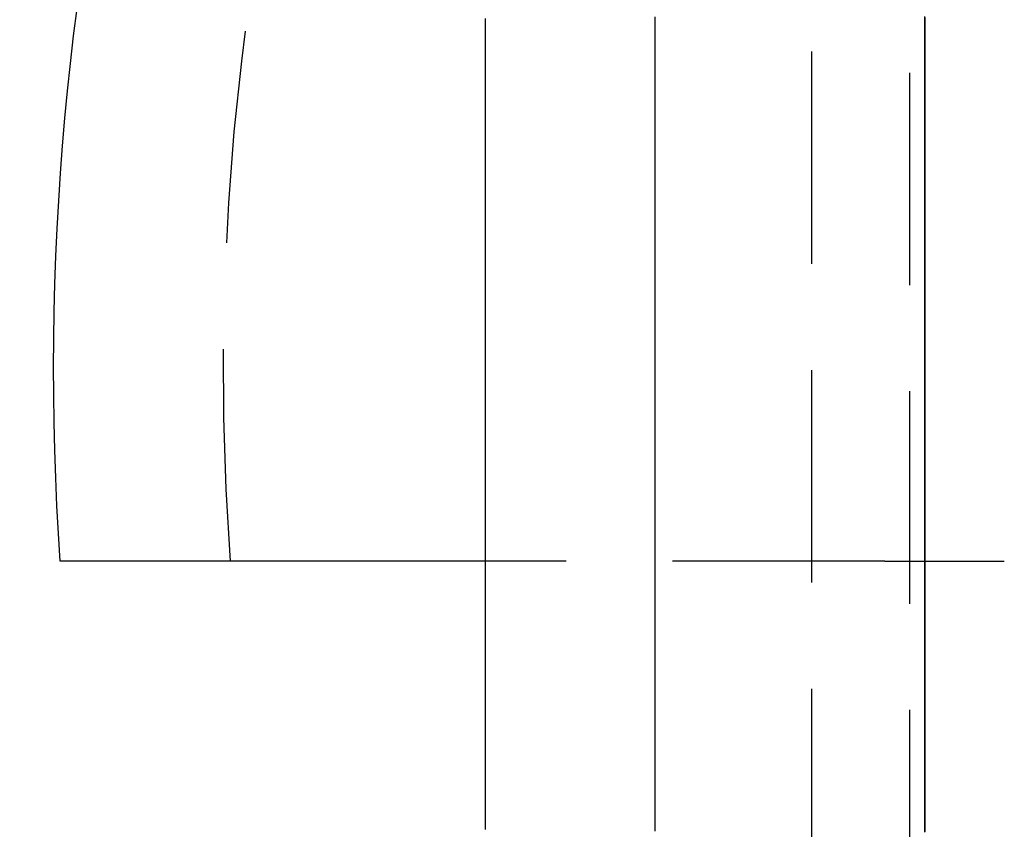
# Model space of a CAD drawing. Extents: x -231 to 59, y -181 to 1000.
# Drawn here: x -221 to -209, y 616 to 625 of the extents above; entities that cross this region are included whole.
import ezdxf

# ---------------------------------------------------------------- set-up
doc = ezdxf.new("R2010")
doc.units = 0
doc.header["$LTSCALE"] = 10
doc.linetypes.add('VERDECKT', pattern=[0.375, 0.25, -0.125])
doc.layers.get('0').update_dxf_attribs({"linetype": 'CONTINUOUS'})
doc.layers.add('STEMPEL', color=3, linetype='CONTINUOUS')

# ---------------------------------------------------------------- blocks, each defined once
blk = doc.blocks.new('A$C83A87D24')
at = {"color": 1, "linetype": 'VERDECKT', "extrusion": (2e-16, 1, -2e-16)}
for p, q in [((-61.6586, 655), (-61.6586, 585)), ((-60.5, 588.5), (-60.5, 651.5)), ((-60.7962, 619), (-65.5, 619)), ((-60.5, 619), (-59.3886, 619))]:
    blk.add_line(p, q, dxfattribs=at)
at = {"color": 3, "linetype": 'CONTINUOUS', "extrusion": (2e-16, 1, -2e-16)}
blk.add_line((-65.5, 619), (-70.5033, 619), dxfattribs=at)
at = {"color": 1}
for points in [[(-63.5, 615.844, 0), (-63.5, 615.879, 0), (-63.5, 615.914, 0), (-63.5, 615.949, 0), (-63.5, 615.984, 0), (-63.5, 616.019, 0), (-63.5, 616.054, 0), (-63.5, 616.089, 0), (-63.5, 616.124, 0), (-63.5, 616.159, 0), (-63.5, 616.194, 0), (-63.5, 616.229, 0), (-63.5, 616.264, 0), (-63.5, 616.299, 0), (-63.5, 616.334, 0), (-63.5, 616.369, 0), (-63.5, 616.404, 0), (-63.5, 616.44, 0), (-63.5, 616.475, 0), (-63.5, 616.51, 0), (-63.5, 616.545, 0), (-63.5, 616.58, 0), (-63.5, 616.615, 0), (-63.5, 616.65, 0), (-63.5, 616.685, 0), (-63.5, 616.72, 0), (-63.5, 616.755, 0), (-63.5, 616.79, 0), (-63.5, 616.825, 0), (-63.5, 616.86, 0), (-63.5, 616.895, 0), (-63.5, 616.931, 0), (-63.5, 616.966, 0), (-63.5, 617.001, 0), (-63.5, 617.036, 0), (-63.5, 617.071, 0), (-63.5, 617.106, 0), (-63.5, 617.141, 0), (-63.5, 617.176, 0), (-63.5, 617.211, 0), (-63.5, 617.246, 0), (-63.5, 617.281, 0), (-63.5, 617.317, 0), (-63.5, 617.352, 0), (-63.5, 617.387, 0), (-63.5, 617.422, 0), (-63.5, 617.457, 0), (-63.5, 617.492, 0), (-63.5, 617.527, 0), (-63.5, 617.562, 0), (-63.5, 617.597, 0), (-63.5, 617.633, 0), (-63.5, 617.668, 0), (-63.5, 617.703, 0), (-63.5, 617.738, 0), (-63.5, 617.773, 0), (-63.5, 617.808, 0), (-63.5, 617.843, 0), (-63.5, 617.878, 0), (-63.5, 617.914, 0), (-63.5, 617.949, 0), (-63.5, 617.984, 0), (-63.5, 618.019, 0), (-63.5, 618.054, 0), (-63.5, 618.089, 0), (-63.5, 618.124, 0), (-63.5, 618.16, 0), (-63.5, 618.195, 0), (-63.5, 618.23, 0), (-63.5, 618.265, 0), (-63.5, 618.3, 0), (-63.5, 618.335, 0), (-63.5, 618.37, 0), (-63.5, 618.405, 0), (-63.5, 618.441, 0), (-63.5, 618.476, 0), (-63.5, 618.511, 0), (-63.5, 618.546, 0), (-63.5, 618.581, 0), (-63.5, 618.616, 0), (-63.5, 618.651, 0), (-63.5, 618.687, 0), (-63.5, 618.722, 0), (-63.5, 618.757, 0), (-63.5, 618.792, 0), (-63.5, 618.827, 0), (-63.5, 618.862, 0), (-63.5, 618.898, 0), (-63.5, 618.933, 0), (-63.5, 618.968, 0), (-63.5, 619.003, 0), (-63.5, 619.038, 0), (-63.5, 619.073, 0), (-63.5, 619.108, 0), (-63.5, 619.144, 0), (-63.5, 619.179, 0), (-63.5, 619.214, 0), (-63.5, 619.249, 0), (-63.5, 619.284, 0), (-63.5, 619.319, 0), (-63.5, 619.354, 0), (-63.5, 619.39, 0), (-63.5, 619.425, 0), (-63.5, 619.46, 0), (-63.5, 619.495, 0), (-63.5, 619.53, 0), (-63.5, 619.565, 0), (-63.5, 619.6, 0), (-63.5, 619.636, 0), (-63.5, 619.671, 0), (-63.5, 619.706, 0), (-63.5, 619.741, 0), (-63.5, 619.776, 0), (-63.5, 619.811, 0), (-63.5, 619.846, 0), (-63.5, 619.882, 0), (-63.5, 619.917, 0), (-63.5, 619.952, 0), (-63.5, 619.987, 0), (-63.5, 620.022, 0), (-63.5, 620.057, 0), (-63.5, 620.092, 0), (-63.5, 620.128, 0), (-63.5, 620.163, 0), (-63.5, 620.198, 0), (-63.5, 620.233, 0), (-63.5, 620.268, 0), (-63.5, 620.303, 0), (-63.5, 620.338, 0), (-63.5, 620.373, 0), (-63.5, 620.409, 0), (-63.5, 620.444, 0), (-63.5, 620.479, 0), (-63.5, 620.514, 0), (-63.5, 620.549, 0), (-63.5, 620.584, 0), (-63.5, 620.619, 0), (-63.5, 620.654, 0), (-63.5, 620.689, 0), (-63.5, 620.725, 0), (-63.5, 620.76, 0), (-63.5, 620.795, 0), (-63.5, 620.83, 0), (-63.5, 620.865, 0), (-63.5, 620.9, 0), (-63.5, 620.935, 0), (-63.5, 620.97, 0), (-63.5, 621.005, 0), (-63.5, 621.041, 0), (-63.5, 621.076, 0), (-63.5, 621.111, 0), (-63.5, 621.146, 0), (-63.5, 621.181, 0), (-63.5, 621.216, 0), (-63.5, 621.251, 0), (-63.5, 621.286, 0), (-63.5, 621.321, 0), (-63.5, 621.356, 0), (-63.5, 621.391, 0), (-63.5, 621.426, 0), (-63.5, 621.462, 0), (-63.5, 621.497, 0), (-63.5, 621.532, 0), (-63.5, 621.567, 0), (-63.5, 621.602, 0), (-63.5, 621.637, 0), (-63.5, 621.672, 0), (-63.5, 621.707, 0), (-63.5, 621.742, 0), (-63.5, 621.777, 0), (-63.5, 621.812, 0), (-63.5, 621.847, 0), (-63.5, 621.882, 0), (-63.5, 621.917, 0), (-63.5, 621.952, 0), (-63.5, 621.987, 0), (-63.5, 622.022, 0), (-63.5, 622.057, 0), (-63.5, 622.092, 0), (-63.5, 622.127, 0), (-63.5, 622.162, 0), (-63.5, 622.197, 0), (-63.5, 622.232, 0), (-63.5, 622.267, 0), (-63.5, 622.302, 0), (-63.5, 622.337, 0), (-63.5, 622.372, 0), (-63.5, 622.407, 0), (-63.5, 622.442, 0), (-63.5, 622.477, 0), (-63.5, 622.512, 0), (-63.5, 622.547, 0), (-63.5, 622.582, 0), (-63.5, 622.617, 0), (-63.5, 622.652, 0), (-63.5, 622.687, 0), (-63.5, 622.722, 0), (-63.5, 622.757, 0), (-63.5, 622.792, 0), (-63.5, 622.827, 0), (-63.5, 622.862, 0), (-63.5, 622.897, 0), (-63.5, 622.932, 0), (-63.5, 622.967, 0), (-63.5, 623.002, 0), (-63.5, 623.037, 0), (-63.5, 623.072, 0), (-63.5, 623.107, 0), (-63.5, 623.142, 0), (-63.5, 623.176, 0), (-63.5, 623.211, 0), (-63.5, 623.246, 0), (-63.5, 623.281, 0), (-63.5, 623.316, 0), (-63.5, 623.351, 0), (-63.5, 623.386, 0), (-63.5, 623.421, 0), (-63.5, 623.456, 0), (-63.5, 623.491, 0), (-63.5, 623.525, 0), (-63.5, 623.56, 0), (-63.5, 623.595, 0), (-63.5, 623.63, 0), (-63.5, 623.665, 0), (-63.5, 623.7, 0), (-63.5, 623.735, 0), (-63.5, 623.77, 0), (-63.5, 623.804, 0), (-63.5, 623.839, 0), (-63.5, 623.874, 0), (-63.5, 623.909, 0), (-63.5, 623.944, 0), (-63.5, 623.979, 0), (-63.5, 624.013, 0), (-63.5, 624.048, 0), (-63.5, 624.083, 0), (-63.5, 624.118, 0), (-63.5, 624.153, 0), (-63.5, 624.187, 0), (-63.5, 624.222, 0), (-63.5, 624.257, 0), (-63.5, 624.292, 0), (-63.5, 624.327, 0), (-63.5, 624.361, 0), (-63.5, 624.396, 0), (-63.5, 624.431, 0), (-63.5, 624.466, 0), (-63.5, 624.5, 0), (-63.5, 624.535, 0), (-63.5, 624.57, 0), (-63.5, 624.605, 0), (-63.5, 624.639, 0), (-63.5, 624.674, 0), (-63.5, 624.709, 0), (-63.5, 624.744, 0), (-63.5, 624.778, 0), (-63.5, 624.813, 0), (-63.5, 624.848, 0), (-63.5, 624.882, 0), (-63.5, 624.917, 0), (-63.5, 624.952, 0), (-63.5, 624.986, 0), (-63.5, 625.021, 0), (-63.5, 625.056, 0), (-63.5, 625.09, 0), (-63.5, 625.125, 0), (-63.5, 625.16, 0), (-63.5, 625.194, 0), (-63.5, 625.229, 0), (-63.5, 625.264, 0), (-63.5, 625.298, 0), (-63.5, 625.333, 0), (-63.5, 625.367, 0), (-63.5, 625.402, 0)], [(-63.5, 615.825, 0), (-63.5, 615.863, 0), (-63.5, 615.901, 0), (-63.5, 615.938, 0), (-63.5, 615.976, 0), (-63.5, 616.014, 0), (-63.5, 616.052, 0), (-63.5, 616.089, 0), (-63.5, 616.127, 0), (-63.5, 616.165, 0), (-63.5, 616.203, 0), (-63.5, 616.24, 0), (-63.5, 616.278, 0), (-63.5, 616.316, 0), (-63.5, 616.354, 0), (-63.5, 616.391, 0), (-63.5, 616.429, 0), (-63.5, 616.467, 0), (-63.5, 616.505, 0), (-63.5, 616.543, 0), (-63.5, 616.58, 0), (-63.5, 616.618, 0), (-63.5, 616.656, 0), (-63.5, 616.694, 0), (-63.5, 616.732, 0), (-63.5, 616.769, 0), (-63.5, 616.807, 0), (-63.5, 616.845, 0), (-63.5, 616.883, 0), (-63.5, 616.921, 0), (-63.5, 616.958, 0), (-63.5, 616.996, 0), (-63.5, 617.034, 0), (-63.5, 617.072, 0), (-63.5, 617.11, 0), (-63.5, 617.147, 0), (-63.5, 617.185, 0), (-63.5, 617.223, 0), (-63.5, 617.261, 0), (-63.5, 617.299, 0), (-63.5, 617.337, 0), (-63.5, 617.374, 0), (-63.5, 617.412, 0), (-63.5, 617.45, 0), (-63.5, 617.488, 0), (-63.5, 617.526, 0), (-63.5, 617.564, 0), (-63.5, 617.601, 0), (-63.5, 617.639, 0), (-63.5, 617.677, 0), (-63.5, 617.715, 0), (-63.5, 617.753, 0), (-63.5, 617.791, 0), (-63.5, 617.828, 0), (-63.5, 617.866, 0), (-63.5, 617.904, 0), (-63.5, 617.942, 0), (-63.5, 617.98, 0), (-63.5, 618.018, 0), (-63.5, 618.056, 0), (-63.5, 618.093, 0), (-63.5, 618.131, 0), (-63.5, 618.169, 0), (-63.5, 618.207, 0), (-63.5, 618.245, 0), (-63.5, 618.283, 0), (-63.5, 618.321, 0), (-63.5, 618.359, 0), (-63.5, 618.396, 0), (-63.5, 618.434, 0), (-63.5, 618.472, 0), (-63.5, 618.51, 0), (-63.5, 618.548, 0), (-63.5, 618.586, 0), (-63.5, 618.624, 0), (-63.5, 618.661, 0), (-63.5, 618.699, 0), (-63.5, 618.737, 0), (-63.5, 618.775, 0), (-63.5, 618.813, 0), (-63.5, 618.851, 0), (-63.5, 618.889, 0), (-63.5, 618.927, 0), (-63.5, 618.964, 0), (-63.5, 619.002, 0), (-63.5, 619.04, 0), (-63.5, 619.078, 0), (-63.5, 619.116, 0), (-63.5, 619.154, 0), (-63.5, 619.192, 0), (-63.5, 619.23, 0), (-63.5, 619.267, 0), (-63.5, 619.305, 0), (-63.5, 619.343, 0), (-63.5, 619.381, 0), (-63.5, 619.419, 0), (-63.5, 619.457, 0), (-63.5, 619.495, 0), (-63.5, 619.533, 0), (-63.5, 619.57, 0), (-63.5, 619.608, 0), (-63.5, 619.646, 0), (-63.5, 619.684, 0), (-63.5, 619.722, 0), (-63.5, 619.76, 0), (-63.5, 619.798, 0), (-63.5, 619.836, 0), (-63.5, 619.873, 0), (-63.5, 619.911, 0), (-63.5, 619.949, 0), (-63.5, 619.987, 0), (-63.5, 620.025, 0), (-63.5, 620.063, 0), (-63.5, 620.101, 0), (-63.5, 620.138, 0), (-63.5, 620.176, 0), (-63.5, 620.214, 0), (-63.5, 620.252, 0), (-63.5, 620.29, 0), (-63.5, 620.328, 0), (-63.5, 620.366, 0), (-63.5, 620.403, 0), (-63.5, 620.441, 0), (-63.5, 620.479, 0), (-63.5, 620.517, 0), (-63.5, 620.555, 0), (-63.5, 620.593, 0), (-63.5, 620.63, 0), (-63.5, 620.668, 0), (-63.5, 620.706, 0), (-63.5, 620.744, 0), (-63.5, 620.782, 0), (-63.5, 620.82, 0), (-63.5, 620.857, 0), (-63.5, 620.895, 0), (-63.5, 620.933, 0), (-63.5, 620.971, 0), (-63.5, 621.009, 0), (-63.5, 621.047, 0), (-63.5, 621.084, 0), (-63.5, 621.122, 0), (-63.5, 621.16, 0), (-63.5, 621.198, 0), (-63.5, 621.236, 0), (-63.5, 621.273, 0), (-63.5, 621.311, 0), (-63.5, 621.349, 0), (-63.5, 621.387, 0), (-63.5, 621.425, 0), (-63.5, 621.462, 0), (-63.5, 621.5, 0), (-63.5, 621.538, 0), (-63.5, 621.576, 0), (-63.5, 621.614, 0), (-63.5, 621.651, 0), (-63.5, 621.689, 0), (-63.5, 621.727, 0), (-63.5, 621.765, 0), (-63.5, 621.802, 0), (-63.5, 621.84, 0), (-63.5, 621.878, 0), (-63.5, 621.916, 0), (-63.5, 621.953, 0), (-63.5, 621.991, 0), (-63.5, 622.029, 0), (-63.5, 622.067, 0), (-63.5, 622.104, 0), (-63.5, 622.142, 0), (-63.5, 622.18, 0), (-63.5, 622.218, 0), (-63.5, 622.255, 0), (-63.5, 622.293, 0), (-63.5, 622.331, 0), (-63.5, 622.368, 0), (-63.5, 622.406, 0), (-63.5, 622.444, 0), (-63.5, 622.482, 0), (-63.5, 622.519, 0), (-63.5, 622.557, 0), (-63.5, 622.595, 0), (-63.5, 622.632, 0), (-63.5, 622.67, 0), (-63.5, 622.708, 0), (-63.5, 622.745, 0), (-63.5, 622.783, 0), (-63.5, 622.821, 0), (-63.5, 622.858, 0), (-63.5, 622.896, 0), (-63.5, 622.934, 0), (-63.5, 622.971, 0), (-63.5, 623.009, 0), (-63.5, 623.047, 0), (-63.5, 623.084, 0), (-63.5, 623.122, 0), (-63.5, 623.16, 0), (-63.5, 623.197, 0), (-63.5, 623.235, 0), (-63.5, 623.272, 0), (-63.5, 623.31, 0), (-63.5, 623.348, 0), (-63.5, 623.385, 0), (-63.5, 623.423, 0), (-63.5, 623.46, 0), (-63.5, 623.498, 0), (-63.5, 623.536, 0), (-63.5, 623.573, 0), (-63.5, 623.611, 0), (-63.5, 623.648, 0), (-63.5, 623.686, 0), (-63.5, 623.724, 0), (-63.5, 623.761, 0), (-63.5, 623.799, 0), (-63.5, 623.836, 0), (-63.5, 623.874, 0), (-63.5, 623.911, 0), (-63.5, 623.949, 0), (-63.5, 623.986, 0), (-63.5, 624.024, 0), (-63.5, 624.061, 0), (-63.5, 624.099, 0), (-63.5, 624.136, 0), (-63.5, 624.174, 0), (-63.5, 624.211, 0), (-63.5, 624.249, 0), (-63.5, 624.286, 0), (-63.5, 624.324, 0), (-63.5, 624.361, 0), (-63.5, 624.399, 0), (-63.5, 624.436, 0), (-63.5, 624.474, 0), (-63.5, 624.511, 0), (-63.5, 624.549, 0), (-63.5, 624.586, 0), (-63.5, 624.623, 0), (-63.5, 624.661, 0), (-63.5, 624.698, 0), (-63.5, 624.736, 0), (-63.5, 624.773, 0), (-63.5, 624.811, 0), (-63.5, 624.848, 0), (-63.5, 624.885, 0), (-63.5, 624.923, 0), (-63.5, 624.96, 0), (-63.5, 624.997, 0), (-63.5, 625.035, 0), (-63.5, 625.072, 0), (-63.5, 625.109, 0), (-63.5, 625.147, 0), (-63.5, 625.184, 0), (-63.5, 625.221, 0), (-63.5, 625.259, 0), (-63.5, 625.296, 0), (-63.5, 625.333, 0), (-63.5, 625.371, 0), (-63.5, 625.408, 0)], [(-60.3255, 625.4, 0), (-60.3255, 625.351, 0), (-60.3255, 625.302, 0), (-60.3255, 625.253, 0), (-60.3255, 625.204, 0), (-60.3255, 625.155, 0), (-60.3255, 625.105, 0), (-60.3255, 625.056, 0), (-60.3255, 625.007, 0), (-60.3255, 624.958, 0), (-60.3255, 624.909, 0), (-60.3255, 624.86, 0), (-60.3255, 624.81, 0), (-60.3255, 624.761, 0), (-60.3255, 624.712, 0), (-60.3255, 624.663, 0), (-60.3255, 624.614, 0), (-60.3255, 624.564, 0), (-60.3255, 624.515, 0), (-60.3255, 624.466, 0), (-60.3255, 624.417, 0), (-60.3255, 624.367, 0), (-60.3255, 624.318, 0), (-60.3255, 624.269, 0), (-60.3255, 624.22, 0), (-60.3255, 624.17, 0), (-60.3255, 624.121, 0), (-60.3255, 624.072, 0), (-60.3255, 624.023, 0), (-60.3255, 623.973, 0), (-60.3255, 623.924, 0), (-60.3255, 623.875, 0), (-60.3255, 623.826, 0), (-60.3255, 623.776, 0), (-60.3255, 623.727, 0), (-60.3255, 623.678, 0), (-60.3255, 623.628, 0), (-60.3255, 623.579, 0), (-60.3254, 623.53, 0), (-60.3254, 623.48, 0), (-60.3254, 623.431, 0), (-60.3254, 623.382, 0), (-60.3254, 623.332, 0), (-60.3254, 623.283, 0), (-60.3254, 623.234, 0), (-60.3254, 623.184, 0), (-60.3254, 623.135, 0), (-60.3254, 623.086, 0), (-60.3254, 623.036, 0), (-60.3254, 622.987, 0), (-60.3254, 622.938, 0), (-60.3254, 622.888, 0), (-60.3254, 622.839, 0), (-60.3253, 622.79, 0), (-60.3253, 622.74, 0), (-60.3253, 622.691, 0), (-60.3253, 622.642, 0), (-60.3253, 622.592, 0), (-60.3253, 622.543, 0), (-60.3253, 622.493, 0), (-60.3253, 622.444, 0), (-60.3253, 622.395, 0), (-60.3253, 622.345, 0), (-60.3253, 622.296, 0), (-60.3253, 622.247, 0), (-60.3252, 622.197, 0), (-60.3252, 622.148, 0), (-60.3252, 622.098, 0), (-60.3252, 622.049, 0), (-60.3252, 622, 0), (-60.3252, 621.95, 0), (-60.3252, 621.901, 0), (-60.3252, 621.851, 0), (-60.3252, 621.802, 0), (-60.3252, 621.753, 0), (-60.3252, 621.703, 0), (-60.3252, 621.654, 0), (-60.3251, 621.604, 0), (-60.3251, 621.555, 0), (-60.3251, 621.505, 0), (-60.3251, 621.456, 0), (-60.3251, 621.407, 0), (-60.3251, 621.357, 0), (-60.3251, 621.308, 0), (-60.3251, 621.258, 0), (-60.3251, 621.209, 0), (-60.3251, 621.159, 0), (-60.3251, 621.11, 0), (-60.3251, 621.061, 0), (-60.3251, 621.011, 0), (-60.325, 620.962, 0), (-60.325, 620.912, 0), (-60.325, 620.863, 0), (-60.325, 620.813, 0), (-60.325, 620.764, 0), (-60.325, 620.714, 0), (-60.325, 620.665, 0), (-60.325, 620.616, 0), (-60.325, 620.566, 0), (-60.325, 620.517, 0), (-60.325, 620.467, 0), (-60.325, 620.418, 0), (-60.325, 620.368, 0), (-60.325, 620.319, 0), (-60.3249, 620.269, 0), (-60.3249, 620.22, 0), (-60.3249, 620.17, 0), (-60.3249, 620.121, 0), (-60.3249, 620.071, 0), (-60.3249, 620.022, 0), (-60.3249, 619.973, 0), (-60.3249, 619.923, 0), (-60.3249, 619.874, 0), (-60.3249, 619.824, 0), (-60.3249, 619.775, 0), (-60.3249, 619.725, 0), (-60.3249, 619.676, 0), (-60.3249, 619.626, 0), (-60.3249, 619.577, 0), (-60.3249, 619.527, 0), (-60.3249, 619.478, 0), (-60.3249, 619.428, 0), (-60.3249, 619.379, 0), (-60.3249, 619.329, 0), (-60.3249, 619.28, 0), (-60.3249, 619.231, 0), (-60.3249, 619.181, 0), (-60.3249, 619.132, 0), (-60.3249, 619.082, 0), (-60.3248, 619.033, 0), (-60.3248, 618.983, 0), (-60.3248, 618.934, 0), (-60.3248, 618.884, 0), (-60.3248, 618.835, 0), (-60.3248, 618.785, 0), (-60.3248, 618.736, 0), (-60.3248, 618.686, 0), (-60.3248, 618.637, 0), (-60.3248, 618.587, 0), (-60.3248, 618.538, 0), (-60.3249, 618.489, 0), (-60.3249, 618.439, 0), (-60.3249, 618.39, 0), (-60.3249, 618.34, 0), (-60.3249, 618.291, 0), (-60.3249, 618.241, 0), (-60.3249, 618.192, 0), (-60.3249, 618.142, 0), (-60.3249, 618.093, 0), (-60.3249, 618.043, 0), (-60.3249, 617.994, 0), (-60.3249, 617.945, 0), (-60.3249, 617.895, 0), (-60.3249, 617.846, 0), (-60.3249, 617.796, 0), (-60.3249, 617.747, 0), (-60.3249, 617.697, 0), (-60.3249, 617.648, 0), (-60.3249, 617.598, 0), (-60.3249, 617.549, 0), (-60.3249, 617.5, 0), (-60.325, 617.45, 0), (-60.325, 617.401, 0), (-60.325, 617.351, 0), (-60.325, 617.302, 0), (-60.325, 617.252, 0), (-60.325, 617.203, 0), (-60.325, 617.154, 0), (-60.325, 617.104, 0), (-60.325, 617.055, 0), (-60.325, 617.005, 0), (-60.325, 616.956, 0), (-60.325, 616.907, 0), (-60.325, 616.857, 0), (-60.3251, 616.808, 0), (-60.3251, 616.758, 0), (-60.3251, 616.709, 0), (-60.3251, 616.66, 0), (-60.3251, 616.61, 0), (-60.3251, 616.561, 0), (-60.3251, 616.512, 0), (-60.3251, 616.462, 0), (-60.3251, 616.413, 0), (-60.3251, 616.364, 0), (-60.3251, 616.314, 0), (-60.3252, 616.265, 0), (-60.3252, 616.216, 0), (-60.3252, 616.166, 0), (-60.3252, 616.117, 0), (-60.3252, 616.068, 0), (-60.3252, 616.018, 0), (-60.3252, 615.969, 0), (-60.3252, 615.92, 0), (-60.3252, 615.87, 0), (-60.3252, 615.821, 0)], [(-60.3246, 615.811, 0), (-60.3246, 615.849, 0), (-60.3246, 615.887, 0), (-60.3245, 615.924, 0), (-60.3245, 615.962, 0), (-60.3245, 616, 0), (-60.3245, 616.038, 0), (-60.3245, 616.076, 0), (-60.3245, 616.114, 0), (-60.3245, 616.152, 0), (-60.3245, 616.19, 0), (-60.3245, 616.227, 0), (-60.3245, 616.265, 0), (-60.3245, 616.303, 0), (-60.3245, 616.341, 0), (-60.3245, 616.379, 0), (-60.3245, 616.417, 0), (-60.3245, 616.455, 0), (-60.3245, 616.493, 0), (-60.3245, 616.531, 0), (-60.3245, 616.568, 0), (-60.3245, 616.606, 0), (-60.3245, 616.644, 0), (-60.3245, 616.682, 0), (-60.3245, 616.72, 0), (-60.3245, 616.758, 0), (-60.3245, 616.796, 0), (-60.3245, 616.834, 0), (-60.3245, 616.872, 0), (-60.3245, 616.91, 0), (-60.3245, 616.948, 0), (-60.3245, 616.986, 0), (-60.3245, 617.024, 0), (-60.3245, 617.061, 0), (-60.3245, 617.099, 0), (-60.3245, 617.137, 0), (-60.3245, 617.175, 0), (-60.3245, 617.213, 0), (-60.3245, 617.251, 0), (-60.3245, 617.289, 0), (-60.3245, 617.327, 0), (-60.3245, 617.365, 0), (-60.3245, 617.403, 0), (-60.3245, 617.441, 0), (-60.3245, 617.479, 0), (-60.3245, 617.517, 0), (-60.3245, 617.555, 0), (-60.3245, 617.593, 0), (-60.3245, 617.631, 0), (-60.3245, 617.669, 0), (-60.3245, 617.707, 0), (-60.3245, 617.745, 0), (-60.3245, 617.783, 0), (-60.3245, 617.821, 0), (-60.3245, 617.859, 0), (-60.3245, 617.897, 0), (-60.3245, 617.935, 0), (-60.3245, 617.973, 0), (-60.3245, 618.01, 0), (-60.3245, 618.048, 0), (-60.3245, 618.086, 0), (-60.3245, 618.124, 0), (-60.3245, 618.162, 0), (-60.3245, 618.2, 0), (-60.3245, 618.238, 0), (-60.3245, 618.276, 0), (-60.3245, 618.314, 0), (-60.3245, 618.352, 0), (-60.3245, 618.39, 0), (-60.3245, 618.428, 0), (-60.3245, 618.466, 0), (-60.3245, 618.504, 0), (-60.3245, 618.542, 0), (-60.3245, 618.58, 0), (-60.3245, 618.618, 0), (-60.3245, 618.656, 0), (-60.3245, 618.694, 0), (-60.3245, 618.732, 0), (-60.3245, 618.77, 0), (-60.3245, 618.808, 0), (-60.3245, 618.846, 0), (-60.3245, 618.884, 0), (-60.3245, 618.922, 0), (-60.3245, 618.96, 0), (-60.3245, 618.998, 0), (-60.3245, 619.036, 0), (-60.3245, 619.074, 0), (-60.3245, 619.112, 0), (-60.3245, 619.151, 0), (-60.3245, 619.189, 0), (-60.3245, 619.227, 0), (-60.3245, 619.265, 0), (-60.3246, 619.303, 0), (-60.3246, 619.341, 0), (-60.3246, 619.379, 0), (-60.3246, 619.417, 0), (-60.3246, 619.455, 0), (-60.3246, 619.493, 0), (-60.3246, 619.531, 0), (-60.3246, 619.569, 0), (-60.3246, 619.607, 0), (-60.3246, 619.645, 0), (-60.3246, 619.683, 0), (-60.3246, 619.721, 0), (-60.3246, 619.759, 0), (-60.3246, 619.797, 0), (-60.3246, 619.835, 0), (-60.3246, 619.873, 0), (-60.3246, 619.911, 0), (-60.3246, 619.949, 0), (-60.3246, 619.987, 0), (-60.3246, 620.025, 0), (-60.3246, 620.063, 0), (-60.3246, 620.101, 0), (-60.3246, 620.139, 0), (-60.3246, 620.177, 0), (-60.3246, 620.215, 0), (-60.3246, 620.253, 0), (-60.3246, 620.291, 0), (-60.3246, 620.329, 0), (-60.3246, 620.367, 0), (-60.3246, 620.405, 0), (-60.3246, 620.443, 0), (-60.3246, 620.481, 0), (-60.3246, 620.519, 0), (-60.3246, 620.557, 0), (-60.3246, 620.595, 0), (-60.3246, 620.633, 0), (-60.3246, 620.671, 0), (-60.3246, 620.709, 0), (-60.3245, 620.747, 0), (-60.3245, 620.785, 0), (-60.3245, 620.823, 0), (-60.3245, 620.861, 0), (-60.3245, 620.899, 0), (-60.3245, 620.937, 0), (-60.3245, 620.975, 0), (-60.3245, 621.013, 0), (-60.3245, 621.051, 0), (-60.3245, 621.089, 0), (-60.3245, 621.127, 0), (-60.3245, 621.165, 0), (-60.3245, 621.203, 0), (-60.3245, 621.241, 0), (-60.3245, 621.279, 0), (-60.3245, 621.317, 0), (-60.3245, 621.355, 0), (-60.3245, 621.393, 0), (-60.3245, 621.431, 0), (-60.3245, 621.469, 0), (-60.3245, 621.507, 0), (-60.3245, 621.545, 0), (-60.3245, 621.583, 0), (-60.3245, 621.621, 0), (-60.3245, 621.659, 0), (-60.3245, 621.697, 0), (-60.3245, 621.735, 0), (-60.3245, 621.773, 0), (-60.3245, 621.811, 0), (-60.3245, 621.849, 0), (-60.3245, 621.887, 0), (-60.3245, 621.925, 0), (-60.3245, 621.963, 0), (-60.3245, 622.001, 0), (-60.3245, 622.039, 0), (-60.3245, 622.077, 0), (-60.3245, 622.115, 0), (-60.3245, 622.153, 0), (-60.3245, 622.191, 0), (-60.3245, 622.229, 0), (-60.3245, 622.267, 0), (-60.3245, 622.305, 0), (-60.3245, 622.343, 0), (-60.3244, 622.381, 0), (-60.3244, 622.419, 0), (-60.3244, 622.457, 0), (-60.3244, 622.495, 0), (-60.3244, 622.533, 0), (-60.3244, 622.571, 0), (-60.3244, 622.609, 0), (-60.3244, 622.647, 0), (-60.3244, 622.685, 0), (-60.3244, 622.723, 0), (-60.3244, 622.761, 0), (-60.3244, 622.799, 0), (-60.3244, 622.837, 0), (-60.3244, 622.875, 0), (-60.3244, 622.912, 0), (-60.3244, 622.95, 0), (-60.3244, 622.988, 0), (-60.3244, 623.026, 0), (-60.3244, 623.064, 0), (-60.3244, 623.102, 0), (-60.3244, 623.14, 0), (-60.3244, 623.178, 0), (-60.3244, 623.216, 0), (-60.3245, 623.254, 0), (-60.3245, 623.292, 0), (-60.3245, 623.33, 0), (-60.3245, 623.368, 0), (-60.3245, 623.406, 0), (-60.3245, 623.443, 0), (-60.3245, 623.481, 0), (-60.3245, 623.519, 0), (-60.3245, 623.557, 0), (-60.3245, 623.595, 0), (-60.3245, 623.633, 0), (-60.3245, 623.671, 0), (-60.3245, 623.709, 0), (-60.3245, 623.747, 0), (-60.3245, 623.784, 0), (-60.3245, 623.822, 0), (-60.3245, 623.86, 0), (-60.3245, 623.898, 0), (-60.3245, 623.936, 0), (-60.3245, 623.974, 0), (-60.3245, 624.012, 0), (-60.3245, 624.05, 0), (-60.3245, 624.087, 0), (-60.3245, 624.125, 0), (-60.3245, 624.163, 0), (-60.3245, 624.201, 0), (-60.3245, 624.239, 0), (-60.3245, 624.277, 0), (-60.3245, 624.315, 0), (-60.3245, 624.352, 0), (-60.3245, 624.39, 0), (-60.3245, 624.428, 0), (-60.3245, 624.466, 0), (-60.3245, 624.504, 0), (-60.3245, 624.542, 0), (-60.3245, 624.579, 0), (-60.3245, 624.617, 0), (-60.3245, 624.655, 0), (-60.3245, 624.693, 0), (-60.3245, 624.731, 0), (-60.3246, 624.768, 0), (-60.3246, 624.806, 0), (-60.3246, 624.844, 0), (-60.3246, 624.882, 0), (-60.3246, 624.92, 0), (-60.3246, 624.957, 0), (-60.3246, 624.995, 0), (-60.3246, 625.033, 0), (-60.3246, 625.071, 0), (-60.3246, 625.109, 0), (-60.3246, 625.146, 0), (-60.3246, 625.184, 0), (-60.3246, 625.222, 0), (-60.3246, 625.26, 0), (-60.3246, 625.297, 0), (-60.3246, 625.335, 0), (-60.3246, 625.373, 0), (-60.3246, 625.411, 0)], [(-60.7962, 619, 0), (-60.7948, 619, 0), (-60.7934, 619, 0), (-60.7921, 619, 0), (-60.7907, 619, 0), (-60.7893, 619, 0), (-60.7879, 619, 0), (-60.7866, 619, 0), (-60.7852, 619, 0), (-60.7838, 619, 0), (-60.7824, 619, 0), (-60.781, 619, 0), (-60.7797, 619, 0), (-60.7783, 619, 0), (-60.7769, 619, 0), (-60.7756, 619, 0), (-60.7742, 619, 0), (-60.7728, 619, 0), (-60.7714, 619, 0), (-60.7701, 619, 0), (-60.7687, 619, 0), (-60.7673, 619, 0), (-60.766, 619, 0), (-60.7646, 619, 0), (-60.7632, 619, 0), (-60.7619, 619, 0), (-60.7605, 619, 0), (-60.7591, 619, 0), (-60.7578, 619, 0), (-60.7564, 619, 0), (-60.7551, 619, 0), (-60.7537, 619, 0), (-60.7524, 619, 0), (-60.751, 619, 0), (-60.7496, 619, 0), (-60.7483, 619, 0), (-60.7469, 619, 0), (-60.7456, 619, 0), (-60.7442, 619, 0), (-60.7429, 619, 0), (-60.7416, 619, 0), (-60.7402, 619, 0), (-60.7389, 619, 0), (-60.7375, 619, 0), (-60.7362, 619, 0), (-60.7349, 619, 0), (-60.7335, 619, 0), (-60.7322, 619, 0), (-60.7309, 619, 0), (-60.7296, 619, 0), (-60.7282, 619, 0), (-60.7269, 619, 0), (-60.7256, 619, 0), (-60.7243, 619, 0), (-60.723, 619, 0), (-60.7216, 619, 0), (-60.7203, 619, 0), (-60.719, 619, 0), (-60.7177, 619, 0), (-60.7164, 619, 0), (-60.7151, 619, 0), (-60.7138, 619, 0), (-60.7125, 619, 0), (-60.7112, 619, 0), (-60.7099, 619, 0), (-60.7086, 619, 0), (-60.7074, 619, 0), (-60.7061, 619, 0), (-60.7048, 619, 0), (-60.7035, 619, 0), (-60.7022, 619, 0), (-60.701, 619, 0), (-60.6997, 619, 0), (-60.6984, 619, 0), (-60.6972, 619, 0), (-60.6959, 619, 0), (-60.6947, 619, 0), (-60.6934, 619, 0), (-60.6921, 619, 0), (-60.6909, 619, 0), (-60.6897, 619, 0), (-60.6884, 619, 0), (-60.6872, 619, 0), (-60.6859, 619, 0), (-60.6847, 619, 0), (-60.6835, 619, 0), (-60.6823, 619, 0), (-60.681, 619, 0), (-60.6798, 619, 0), (-60.6786, 619, 0), (-60.6774, 619, 0), (-60.6762, 619, 0), (-60.675, 619, 0), (-60.6738, 619, 0), (-60.6726, 619, 0), (-60.6714, 619, 0), (-60.6702, 619, 0), (-60.669, 619, 0), (-60.6679, 619, 0), (-60.6667, 619, 0), (-60.6655, 619, 0), (-60.6644, 619, 0), (-60.6632, 619, 0), (-60.662, 619, 0), (-60.6609, 619, 0), (-60.6597, 619, 0), (-60.6586, 619, 0), (-60.6574, 619, 0), (-60.6563, 619, 0), (-60.6552, 619, 0), (-60.654, 619, 0), (-60.6529, 619, 0), (-60.6518, 619, 0), (-60.6507, 619, 0), (-60.6496, 619, 0), (-60.6484, 619, 0), (-60.6473, 619, 0), (-60.6462, 619, 0), (-60.6451, 619, 0), (-60.644, 619, 0), (-60.643, 619, 0), (-60.6419, 619, 0), (-60.6408, 619, 0), (-60.6397, 619, 0), (-60.6386, 619, 0), (-60.6376, 619, 0), (-60.6365, 619, 0), (-60.6355, 619, 0), (-60.6344, 619, 0), (-60.6334, 619, 0), (-60.6323, 619, 0), (-60.6313, 619, 0), (-60.6302, 619, 0), (-60.6292, 619, 0), (-60.6282, 619, 0), (-60.6272, 619, 0), (-60.6261, 619, 0), (-60.6251, 619, 0), (-60.6241, 619, 0), (-60.6231, 619, 0), (-60.6221, 619, 0), (-60.6211, 619, 0), (-60.6201, 619, 0), (-60.6191, 619, 0), (-60.6181, 619, 0), (-60.6172, 619, 0), (-60.6162, 619, 0), (-60.6152, 619, 0), (-60.6143, 619, 0), (-60.6133, 619, 0), (-60.6123, 619, 0), (-60.6114, 619, 0), (-60.6104, 619, 0), (-60.6095, 619, 0), (-60.6086, 619, 0), (-60.6076, 619, 0), (-60.6067, 619, 0), (-60.6058, 619, 0), (-60.6049, 619, 0), (-60.604, 619, 0), (-60.603, 619, 0), (-60.6021, 619, 0), (-60.6012, 619, 0), (-60.6004, 619, 0), (-60.5995, 619, 0), (-60.5986, 619, 0), (-60.5977, 619, 0), (-60.5968, 619, 0), (-60.596, 619, 0), (-60.5951, 619, 0), (-60.5942, 619, 0), (-60.5934, 619, 0), (-60.5925, 619, 0), (-60.5917, 619, 0), (-60.5908, 619, 0), (-60.59, 619, 0), (-60.5892, 619, 0), (-60.5883, 619, 0), (-60.5875, 619, 0), (-60.5867, 619, 0), (-60.5859, 619, 0), (-60.5851, 619, 0), (-60.5843, 619, 0), (-60.5835, 619, 0), (-60.5827, 619, 0), (-60.5819, 619, 0), (-60.5811, 619, 0), (-60.5804, 619, 0), (-60.5796, 619, 0), (-60.5788, 619, 0), (-60.5781, 619, 0), (-60.5773, 619, 0), (-60.5766, 619, 0), (-60.5758, 619, 0), (-60.5751, 619, 0), (-60.5743, 619, 0), (-60.5736, 619, 0), (-60.5729, 619, 0), (-60.5721, 619, 0), (-60.5714, 619, 0), (-60.5707, 619, 0), (-60.57, 619, 0), (-60.5692, 619, 0), (-60.5685, 619, 0), (-60.5678, 619, 0), (-60.5671, 619, 0), (-60.5664, 619, 0), (-60.5656, 619, 0), (-60.5649, 619, 0), (-60.5642, 619, 0), (-60.5635, 619, 0), (-60.5628, 619, 0), (-60.5621, 619, 0), (-60.5614, 619, 0), (-60.5608, 619, 0), (-60.5601, 619, 0), (-60.5594, 619, 0), (-60.5587, 619, 0), (-60.558, 619, 0), (-60.5573, 619, 0), (-60.5567, 619, 0), (-60.556, 619, 0), (-60.5553, 619, 0), (-60.5547, 619, 0), (-60.554, 619, 0), (-60.5533, 619, 0), (-60.5527, 619, 0), (-60.552, 619, 0), (-60.5514, 619, 0), (-60.5507, 619, 0), (-60.5501, 619, 0), (-60.5495, 619, 0), (-60.5488, 619, 0), (-60.5482, 619, 0), (-60.5476, 619, 0), (-60.5469, 619, 0), (-60.5463, 619, 0), (-60.5457, 619, 0), (-60.5451, 619, 0), (-60.5445, 619, 0), (-60.5438, 619, 0), (-60.5432, 619, 0), (-60.5426, 619, 0), (-60.542, 619, 0), (-60.5414, 619, 0), (-60.5408, 619, 0), (-60.5403, 619, 0), (-60.5397, 619, 0), (-60.5391, 619, 0), (-60.5385, 619, 0), (-60.5379, 619, 0), (-60.5374, 619, 0), (-60.5368, 619, 0), (-60.5362, 619, 0), (-60.5357, 619, 0), (-60.5351, 619, 0), (-60.5346, 619, 0), (-60.534, 619, 0), (-60.5335, 619, 0), (-60.5329, 619, 0), (-60.5324, 619, 0), (-60.5319, 619, 0), (-60.5314, 619, 0), (-60.5308, 619, 0), (-60.5303, 619, 0), (-60.5298, 619, 0), (-60.5293, 619, 0), (-60.5288, 619, 0), (-60.5283, 619, 0), (-60.5278, 619, 0), (-60.5273, 619, 0), (-60.5268, 619, 0), (-60.5263, 619, 0), (-60.5258, 619, 0), (-60.5253, 619, 0), (-60.5249, 619, 0), (-60.5244, 619, 0), (-60.5239, 619, 0), (-60.5235, 619, 0), (-60.523, 619, 0), (-60.5226, 619, 0), (-60.5221, 619, 0), (-60.5217, 619, 0), (-60.5212, 619, 0), (-60.5208, 619, 0), (-60.5204, 619, 0), (-60.52, 619, 0), (-60.5195, 619, 0), (-60.5191, 619, 0), (-60.5187, 619, 0), (-60.5183, 619, 0), (-60.5179, 619, 0), (-60.5175, 619, 0), (-60.5171, 619, 0), (-60.5167, 619, 0), (-60.5163, 619, 0), (-60.516, 619, 0), (-60.5156, 619, 0), (-60.5152, 619, 0), (-60.5149, 619, 0), (-60.5145, 619, 0), (-60.5142, 619, 0), (-60.5138, 619, 0), (-60.5135, 619, 0), (-60.5131, 619, 0), (-60.5128, 619, 0), (-60.5124, 619, 0), (-60.5121, 619, 0), (-60.5118, 619, 0), (-60.5115, 619, 0), (-60.5112, 619, 0), (-60.5109, 619, 0), (-60.5105, 619, 0), (-60.5102, 619, 0), (-60.51, 619, 0), (-60.5097, 619, 0), (-60.5094, 619, 0), (-60.5091, 619, 0), (-60.5088, 619, 0), (-60.5085, 619, 0), (-60.5083, 619, 0), (-60.508, 619, 0), (-60.5077, 619, 0), (-60.5075, 619, 0), (-60.5072, 619, 0), (-60.507, 619, 0), (-60.5067, 619, 0), (-60.5065, 619, 0), (-60.5063, 619, 0), (-60.506, 619, 0), (-60.5058, 619, 0), (-60.5056, 619, 0), (-60.5054, 619, 0), (-60.5052, 619, 0), (-60.505, 619, 0), (-60.5048, 619, 0), (-60.5046, 619, 0), (-60.5044, 619, 0), (-60.5042, 619, 0), (-60.504, 619, 0), (-60.5038, 619, 0), (-60.5036, 619, 0), (-60.5035, 619, 0), (-60.5033, 619, 0), (-60.5031, 619, 0), (-60.503, 619, 0), (-60.5028, 619, 0), (-60.5027, 619, 0), (-60.5025, 619, 0), (-60.5024, 619, 0), (-60.5022, 619, 0), (-60.5021, 619, 0), (-60.502, 619, 0), (-60.5018, 619, 0), (-60.5017, 619, 0), (-60.5016, 619, 0), (-60.5015, 619, 0), (-60.5014, 619, 0), (-60.5013, 619, 0), (-60.5012, 619, 0), (-60.5011, 619, 0), (-60.501, 619, 0), (-60.5009, 619, 0), (-60.5008, 619, 0), (-60.5007, 619, 0), (-60.5007, 619, 0), (-60.5006, 619, 0), (-60.5005, 619, 0), (-60.5005, 619, 0), (-60.5004, 619, 0), (-60.5003, 619, 0), (-60.5003, 619, 0), (-60.5002, 619, 0), (-60.5002, 619, 0), (-60.5002, 619, 0), (-60.5001, 619, 0), (-60.5001, 619, 0), (-60.5001, 619, 0), (-60.5001, 619, 0), (-60.5, 619, 0), (-60.5, 619, 0), (-60.5, 619, 0), (-60.5, 619, 0), (-60.5, 619, 0)]]:
    blk.add_polyline3d(points, dxfattribs=at)
at = {"color": 3}
blk.add_polyline3d([(-65.5, 625.388, 0), (-65.5, 625.365, 0), (-65.5, 625.342, 0), (-65.5, 625.319, 0), (-65.5, 625.295, 0), (-65.5, 625.272, 0), (-65.5, 625.249, 0), (-65.5, 625.226, 0), (-65.5, 625.203, 0), (-65.5, 625.179, 0), (-65.5, 625.156, 0), (-65.5, 625.133, 0), (-65.5, 625.11, 0), (-65.5, 625.087, 0), (-65.5, 625.064, 0), (-65.5, 625.04, 0), (-65.5, 625.017, 0), (-65.5, 624.994, 0), (-65.5, 624.971, 0), (-65.5, 624.948, 0), (-65.5, 624.924, 0), (-65.5, 624.901, 0), (-65.5, 624.878, 0), (-65.5, 624.855, 0), (-65.5, 624.832, 0), (-65.5, 624.808, 0), (-65.5, 624.785, 0), (-65.5, 624.762, 0), (-65.5, 624.739, 0), (-65.5, 624.715, 0), (-65.5, 624.692, 0), (-65.5, 624.669, 0), (-65.5, 624.646, 0), (-65.5, 624.623, 0), (-65.5, 624.599, 0), (-65.5, 624.576, 0), (-65.5, 624.553, 0), (-65.5, 624.53, 0), (-65.5, 624.506, 0), (-65.5, 624.483, 0), (-65.5, 624.46, 0), (-65.5, 624.437, 0), (-65.5, 624.414, 0), (-65.5, 624.39, 0), (-65.5, 624.367, 0), (-65.5, 624.344, 0), (-65.5, 624.321, 0), (-65.5, 624.297, 0), (-65.5, 624.274, 0), (-65.5, 624.251, 0), (-65.5, 624.228, 0), (-65.5, 624.204, 0), (-65.5, 624.181, 0), (-65.5, 624.158, 0), (-65.5, 624.135, 0), (-65.5, 624.111, 0), (-65.5, 624.088, 0), (-65.5, 624.065, 0), (-65.5, 624.042, 0), (-65.5, 624.018, 0), (-65.5, 623.995, 0), (-65.5, 623.972, 0), (-65.5, 623.949, 0), (-65.5, 623.925, 0), (-65.5, 623.902, 0), (-65.5, 623.879, 0), (-65.5, 623.856, 0), (-65.5, 623.832, 0), (-65.5, 623.809, 0), (-65.5, 623.786, 0), (-65.5, 623.763, 0), (-65.5, 623.739, 0), (-65.5, 623.716, 0), (-65.5, 623.693, 0), (-65.5, 623.67, 0), (-65.5, 623.646, 0), (-65.5, 623.623, 0), (-65.5, 623.6, 0), (-65.5, 623.577, 0), (-65.5, 623.553, 0), (-65.5, 623.53, 0), (-65.5, 623.507, 0), (-65.5, 623.483, 0), (-65.5, 623.46, 0), (-65.5, 623.437, 0), (-65.5, 623.414, 0), (-65.5, 623.39, 0), (-65.5, 623.367, 0), (-65.5, 623.344, 0), (-65.5, 623.321, 0), (-65.5, 623.297, 0), (-65.5, 623.274, 0), (-65.5, 623.251, 0), (-65.5, 623.227, 0), (-65.5, 623.204, 0), (-65.5, 623.181, 0), (-65.5, 623.158, 0), (-65.5, 623.134, 0), (-65.5, 623.111, 0), (-65.5, 623.088, 0), (-65.5, 623.064, 0), (-65.5, 623.041, 0), (-65.5, 623.018, 0), (-65.5, 622.995, 0), (-65.5, 622.971, 0), (-65.5, 622.948, 0), (-65.5, 622.925, 0), (-65.5, 622.901, 0), (-65.5, 622.878, 0), (-65.5, 622.855, 0), (-65.5, 622.832, 0), (-65.5, 622.808, 0), (-65.5, 622.785, 0), (-65.5, 622.762, 0), (-65.5, 622.738, 0), (-65.5, 622.715, 0), (-65.5, 622.692, 0), (-65.5, 622.669, 0), (-65.5, 622.645, 0), (-65.5, 622.622, 0), (-65.5, 622.599, 0), (-65.5, 622.575, 0), (-65.5, 622.552, 0), (-65.5, 622.529, 0), (-65.5, 622.506, 0), (-65.5, 622.482, 0), (-65.5, 622.459, 0), (-65.5, 622.436, 0), (-65.5, 622.412, 0), (-65.5, 622.389, 0), (-65.5, 622.366, 0), (-65.5, 622.342, 0), (-65.5, 622.319, 0), (-65.5, 622.296, 0), (-65.5, 622.273, 0), (-65.5, 622.249, 0), (-65.5, 622.226, 0), (-65.5, 622.203, 0), (-65.5, 622.179, 0), (-65.5, 622.156, 0), (-65.5, 622.133, 0), (-65.5, 622.109, 0), (-65.5, 622.086, 0), (-65.5, 622.063, 0), (-65.5, 622.04, 0), (-65.5, 622.016, 0), (-65.5, 621.993, 0), (-65.5, 621.97, 0), (-65.5, 621.946, 0), (-65.5, 621.923, 0), (-65.5, 621.9, 0), (-65.5, 621.876, 0), (-65.5, 621.853, 0), (-65.5, 621.83, 0), (-65.5, 621.807, 0), (-65.5, 621.783, 0), (-65.5, 621.76, 0), (-65.5, 621.737, 0), (-65.5, 621.713, 0), (-65.5, 621.69, 0), (-65.5, 621.667, 0), (-65.5, 621.643, 0), (-65.5, 621.62, 0), (-65.5, 621.597, 0), (-65.5, 621.574, 0), (-65.5, 621.55, 0), (-65.5, 621.527, 0), (-65.5, 621.504, 0), (-65.5, 621.48, 0), (-65.5, 621.457, 0), (-65.5, 621.434, 0), (-65.5, 621.41, 0), (-65.5, 621.387, 0), (-65.5, 621.364, 0), (-65.5, 621.341, 0), (-65.5, 621.317, 0), (-65.5, 621.294, 0), (-65.5, 621.271, 0), (-65.5, 621.247, 0), (-65.5, 621.224, 0), (-65.5, 621.201, 0), (-65.5, 621.177, 0), (-65.5, 621.154, 0), (-65.5, 621.131, 0), (-65.5, 621.108, 0), (-65.5, 621.084, 0), (-65.5, 621.061, 0), (-65.5, 621.038, 0), (-65.5, 621.014, 0), (-65.5, 620.991, 0), (-65.5, 620.968, 0), (-65.5, 620.944, 0), (-65.5, 620.921, 0), (-65.5, 620.898, 0), (-65.5, 620.875, 0), (-65.5, 620.851, 0), (-65.5, 620.828, 0), (-65.5, 620.805, 0), (-65.5, 620.781, 0), (-65.5, 620.758, 0), (-65.5, 620.735, 0), (-65.5, 620.712, 0), (-65.5, 620.688, 0), (-65.5, 620.665, 0), (-65.5, 620.642, 0), (-65.5, 620.618, 0), (-65.5, 620.595, 0), (-65.5, 620.572, 0), (-65.5, 620.548, 0), (-65.5, 620.525, 0), (-65.5, 620.502, 0), (-65.5, 620.479, 0), (-65.5, 620.455, 0), (-65.5, 620.432, 0), (-65.5, 620.409, 0), (-65.5, 620.385, 0), (-65.5, 620.362, 0), (-65.5, 620.339, 0), (-65.5, 620.316, 0), (-65.5, 620.292, 0), (-65.5, 620.269, 0), (-65.5, 620.246, 0), (-65.5, 620.223, 0), (-65.5, 620.199, 0), (-65.5, 620.176, 0), (-65.5, 620.153, 0), (-65.5, 620.129, 0), (-65.5, 620.106, 0), (-65.5, 620.083, 0), (-65.5, 620.06, 0), (-65.5, 620.036, 0), (-65.5, 620.013, 0), (-65.5, 619.99, 0), (-65.5, 619.966, 0), (-65.5, 619.943, 0), (-65.5, 619.92, 0), (-65.5, 619.897, 0), (-65.5, 619.873, 0), (-65.5, 619.85, 0), (-65.5, 619.827, 0), (-65.5, 619.804, 0), (-65.5, 619.78, 0), (-65.5, 619.757, 0), (-65.5, 619.734, 0), (-65.5, 619.71, 0), (-65.5, 619.687, 0), (-65.5, 619.664, 0), (-65.5, 619.641, 0), (-65.5, 619.617, 0), (-65.5, 619.594, 0), (-65.5, 619.571, 0), (-65.5, 619.548, 0), (-65.5, 619.524, 0), (-65.5, 619.501, 0), (-65.5, 619.478, 0), (-65.5, 619.455, 0), (-65.5, 619.431, 0), (-65.5, 619.408, 0), (-65.5, 619.385, 0), (-65.5, 619.362, 0), (-65.5, 619.338, 0), (-65.5, 619.315, 0), (-65.5, 619.292, 0), (-65.5, 619.269, 0), (-65.5, 619.245, 0), (-65.5, 619.222, 0), (-65.5, 619.199, 0), (-65.5, 619.176, 0), (-65.5, 619.152, 0), (-65.5, 619.129, 0), (-65.5, 619.106, 0), (-65.5, 619.083, 0), (-65.5, 619.059, 0), (-65.5, 619.036, 0), (-65.5, 619.013, 0), (-65.5, 618.99, 0), (-65.5, 618.966, 0), (-65.5, 618.943, 0), (-65.5, 618.92, 0), (-65.5, 618.897, 0), (-65.5, 618.874, 0), (-65.5, 618.85, 0), (-65.5, 618.827, 0), (-65.5, 618.804, 0), (-65.5, 618.781, 0), (-65.5, 618.757, 0), (-65.5, 618.734, 0), (-65.5, 618.711, 0), (-65.5, 618.688, 0), (-65.5, 618.665, 0), (-65.5, 618.641, 0), (-65.5, 618.618, 0), (-65.5, 618.595, 0), (-65.5, 618.572, 0), (-65.5, 618.548, 0), (-65.5, 618.525, 0), (-65.5, 618.502, 0), (-65.5, 618.479, 0), (-65.5, 618.456, 0), (-65.5, 618.432, 0), (-65.5, 618.409, 0), (-65.5, 618.386, 0), (-65.5, 618.363, 0), (-65.5, 618.34, 0), (-65.5, 618.316, 0), (-65.5, 618.293, 0), (-65.5, 618.27, 0), (-65.5, 618.247, 0), (-65.5, 618.224, 0), (-65.5, 618.2, 0), (-65.5, 618.177, 0), (-65.5, 618.154, 0), (-65.5, 618.131, 0), (-65.5, 618.108, 0), (-65.5, 618.085, 0), (-65.5, 618.061, 0), (-65.5, 618.038, 0), (-65.5, 618.015, 0), (-65.5, 617.992, 0), (-65.5, 617.969, 0), (-65.5, 617.945, 0), (-65.5, 617.922, 0), (-65.5, 617.899, 0), (-65.5, 617.876, 0), (-65.5, 617.853, 0), (-65.5, 617.83, 0), (-65.5, 617.806, 0), (-65.5, 617.783, 0), (-65.5, 617.76, 0), (-65.5, 617.737, 0), (-65.5, 617.714, 0), (-65.5, 617.691, 0), (-65.5, 617.668, 0), (-65.5, 617.644, 0), (-65.5, 617.621, 0), (-65.5, 617.598, 0), (-65.5, 617.575, 0), (-65.5, 617.552, 0), (-65.5, 617.529, 0), (-65.5, 617.505, 0), (-65.5, 617.482, 0), (-65.5, 617.459, 0), (-65.5, 617.436, 0), (-65.5, 617.413, 0), (-65.5, 617.39, 0), (-65.5, 617.367, 0), (-65.5, 617.344, 0), (-65.5, 617.32, 0), (-65.5, 617.297, 0), (-65.5, 617.274, 0), (-65.5, 617.251, 0), (-65.5, 617.228, 0), (-65.5, 617.205, 0), (-65.5, 617.182, 0), (-65.5, 617.159, 0), (-65.5, 617.135, 0), (-65.5, 617.112, 0), (-65.5, 617.089, 0), (-65.5, 617.066, 0), (-65.5, 617.043, 0), (-65.5, 617.02, 0), (-65.5, 616.997, 0), (-65.5, 616.974, 0), (-65.5, 616.951, 0), (-65.5, 616.928, 0), (-65.5, 616.904, 0), (-65.5, 616.881, 0), (-65.5, 616.858, 0), (-65.5, 616.835, 0), (-65.5, 616.812, 0), (-65.5, 616.789, 0), (-65.5, 616.766, 0), (-65.5, 616.743, 0), (-65.5, 616.72, 0), (-65.5, 616.697, 0), (-65.5, 616.674, 0), (-65.5, 616.651, 0), (-65.5, 616.627, 0), (-65.5, 616.604, 0), (-65.5, 616.581, 0), (-65.5, 616.558, 0), (-65.5, 616.535, 0), (-65.5, 616.512, 0), (-65.5, 616.489, 0), (-65.5, 616.466, 0), (-65.5, 616.443, 0), (-65.5, 616.42, 0), (-65.5, 616.397, 0), (-65.5, 616.374, 0), (-65.5, 616.351, 0), (-65.5, 616.328, 0), (-65.5, 616.305, 0), (-65.5, 616.282, 0), (-65.5, 616.259, 0), (-65.5, 616.236, 0), (-65.5, 616.213, 0), (-65.5, 616.189, 0), (-65.5, 616.166, 0), (-65.5, 616.143, 0), (-65.5, 616.12, 0), (-65.5, 616.097, 0), (-65.5, 616.074, 0), (-65.5, 616.051, 0), (-65.5, 616.028, 0), (-65.5, 616.005, 0), (-65.5, 615.982, 0), (-65.5, 615.959, 0), (-65.5, 615.936, 0), (-65.5, 615.913, 0), (-65.5, 615.89, 0), (-65.5, 615.867, 0), (-65.5, 615.844, 0)], dxfattribs=at)
at = {"color": 1, "linetype": 'VERDECKT', "extrusion": (0, -2e-16, -1)}
blk.add_arc((37.55, 621.25), 31.03, 355.84181, 45.26806, dxfattribs=at)
at = {"color": 3, "linetype": 'CONTINUOUS', "extrusion": (0, -2e-16, -1)}
blk.add_arc((37.55, 621.25), 33.03, 356.09399, 32.19922, dxfattribs=at)

msp = doc.modelspace()

# ---------------------------------------------------------------- block references
at = {"layer": 'STEMPEL'}
msp.add_blockref('A$C83A87D24', (-150, 0), dxfattribs=at)

doc.saveas('drawing.dxf')
